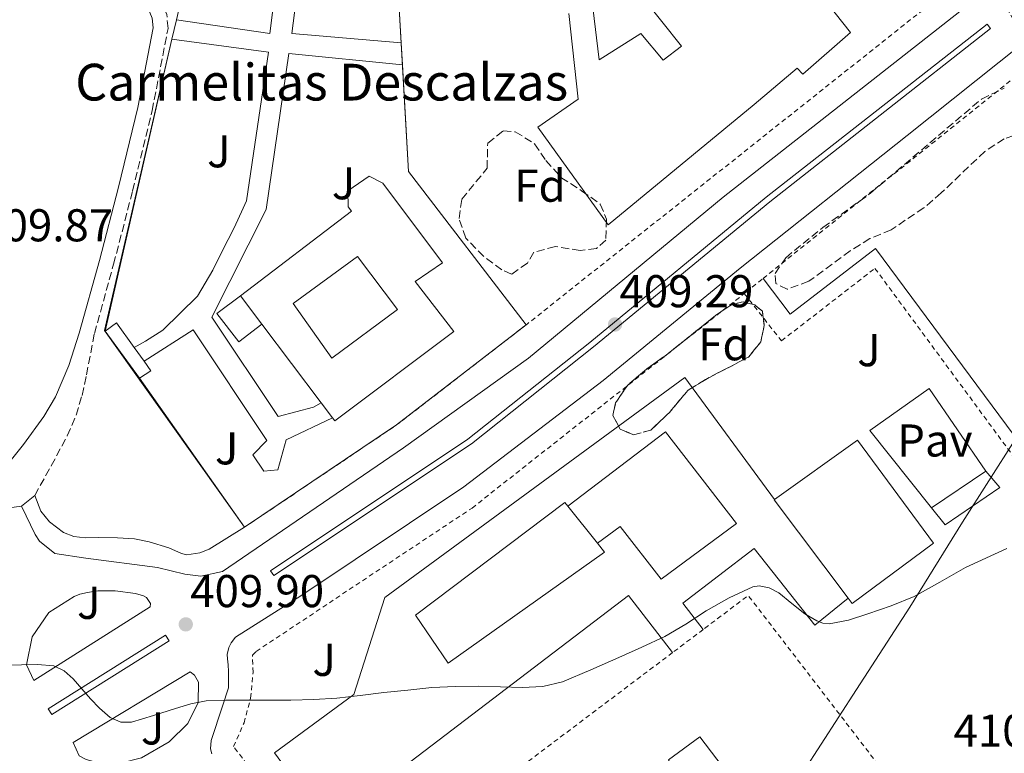
# Model space of a CAD drawing. Units: metres. Extents: x 607304 to 610748, y 4738520 to 4740888.
# Drawn here: x 608495 to 608710, y 4739334 to 4739494 of the extents above; entities that cross this region are included whole.
import ezdxf
from ezdxf.enums import TextEntityAlignment as Align

# ---------------------------------------------------------------- set-up
doc = ezdxf.new("R2010")
doc.units = ezdxf.units.M
doc.header["$MEASUREMENT"] = 0
for name, pattern in [('DGN Style 2', [1.7399219301090239, 1.043953158065414, -0.6959687720436097]), ('DGN Style 3', [2.435890702152634, 1.739921930109024, -0.6959687720436097]), ('DGN Style 5', [1.217945351076317, 0.5219765790327072, -0.6959687720436097])]:
    doc.linetypes.add(name, pattern=pattern)
for name, color, linetype, lineweight in [('Camino', 7, 'DGN Style 3', 0), ('Cauce permanente (área) no visto', 142, 'DGN Style 5', 0), ('Complejo', 6, 'Continuous', 0), ('Construcción sin especificar', 1, 'Continuous', 0), ('Cota de punto acotado terreno', 7, 'Continuous', 0), ('Curva de nivel intermedia', 30, 'Continuous', 0), ('Edificio', 1, 'Continuous', 13), ('Estanque', 4, 'Continuous', 0), ('Etiqueta de zona arbolada', 92, 'Continuous', 0), ('Iglesia-ermita', 1, 'Continuous', 13), ('Límite de complejo', 6, 'Continuous', 13), ('Límite de municipio', 7, 'Continuous', 0), ('Línea  de muro-pared o tapia', 1, 'Continuous', 13), ('Línea blanca (vial)', 7, 'Continuous', 13), ('Línea de bordillo', 7, 'Continuous', 13), ('Línea de pavimento', 1, 'Continuous', 0), ('Margen derecho', 7, 'Continuous', 0), ('Patio', 1, 'Continuous', 13), ('Pavimento', 7, 'Continuous', 0), ('Punto acotado terreno (símbolo)', 7, 'Continuous', 0), ('Texto de Complejos e instalaciones', 6, 'Continuous', 0), ('Valla', 7, 'DGN Style 2', 0), ('Verja', 7, 'DGN Style 2', 0), ('Zona ajardinada', 92, 'Continuous', 0), ('Zona arbolada', 92, 'DGN Style 3', 0)]:
    doc.layers.add(name, color=color, linetype=linetype, lineweight=lineweight)
doc.styles.add('Style-Arial', font='arial.ttf')

# ---------------------------------------------------------------- blocks, each defined once
blk = doc.blocks.new('5PATER')
at = {"layer": 'Estanque', "linetype": 'Continuous', "lineweight": 0}
h = blk.add_hatch(color=51, dxfattribs=at)
edge = h.paths.add_edge_path()
edge.add_ellipse((0, 0), major_axis=(-0.1095731443231308, -0.1110710700762829), ratio=0.9994222409660317, start_angle=0, end_angle=360)

msp = doc.modelspace()

# ---------------------------------------------------------------- linework, layer by layer
at = {"layer": 'Camino', "color": 7, "linetype": 'DGN Style 3', "lineweight": 0}
msp.add_polyline3d([(608498.5399999992, 4739390.28, 409.6799999999931), (608502.1199999999, 4739396.750000002, 409.479999999996), (608505.6200000001, 4739403.260000001, 409.2799999999988), (608507.5300000012, 4739407.740000002, 409.1699999999984), (608508.8399999988, 4739412.08, 409.0899999999965), (608509.7999999999, 4739416.550000001, 409.0299999999989), (608511.5100000021, 4739425.550000002, 408.9199999999984), (608515.6999999986, 4739440.65, 408.7200000000012), (608519.8400000003, 4739456.660000001, 408.5099999999948), (608524.0899999995, 4739474.12, 408.2899999999937), (608527.5499999997, 4739492.03, 408.1300000000046), (608527.2700000001, 4739495.100000001, 408.1300000000046), (608526.0900000001, 4739497.850000001, 408.1300000000046), (608522.1600000005, 4739504.430000002, 408.1100000000005), (608517.7600000016, 4739510.33, 408.1000000000059), (608511.8200000006, 4739517.34, 408.1300000000046), (608505.0199999989, 4739523.700000001, 408.179999999993), (608502.339999999, 4739525.430000001, 408.1900000000024), (608497.6200000005, 4739527.180000001, 408.2200000000013), (608490.9200000016, 4739528.84, 408.25)], dxfattribs=at)
at = {"layer": 'Cauce permanente (área) no visto', "color": 142, "linetype": 'DGN Style 5', "lineweight": 0, "extrusion": (0.001339115617257565, -0.002528530973240578, 0.9999959066418627), "elevation": -10763.7439409145, "flags": 128}
msp.add_lwpolyline([(608715.361801258, 4739472.684399839), (608703.9117177856, 4739494.304468952)], dxfattribs=at)
at = {"layer": 'Complejo', "color": 6, "linetype": 'Continuous', "lineweight": 0}
msp.add_polyline3d([(608544.2100000009, 4739383.34, 409.44), (608513.7300000006, 4739426.189999999, 408.9600000000001), (608528.379999999, 4739489.67, 408.5900000000001), (608529.370000001, 4739493.939999999, 408.64), (608536.8200000003, 4739526.220000001, 407.83), (608554.9400000013, 4739532.5, 408.5300000000001), (608560.129999999, 4739534.290000001, 408.56), (608575.4699999989, 4739539.609999999, 408.1600000000001), (608576.4800000006, 4739521.74, 408.7), (608577.1499999985, 4739509.15, 408.6500000000001), (608579.9200000018, 4739460.83, 409.1600000000001), (608605.5599999987, 4739427.480000001, 409.42), (608577.3099999987, 4739405.630000001, 409.26)], close=True, dxfattribs=at)
at = {"layer": 'Construcción sin especificar', "color": 1, "linetype": 'Continuous', "lineweight": 0, "elevation": 412.1600000000035, "flags": 128}
msp.add_lwpolyline([(608523.8399999999, 4739417.449999999), (608521.3300000001, 4739415.82), (608513.8499999996, 4739426.039999999), (608516.3300000001, 4739427.880000001), (608520.1900000004, 4739422.52), (608522.3700000001, 4739419.5), (608523.8399999999, 4739417.449999999)], close=True, dxfattribs=at)
at = {"layer": 'Construcción sin especificar', "color": 1, "linetype": 'Continuous', "lineweight": 13, "elevation": 412.1600000000035, "flags": 128}
for points in [[(608513.8499999996, 4739426.039999999), (608516.3300000001, 4739427.880000001), (608520.1900000004, 4739422.52)], [(608521.3300000001, 4739415.82), (608513.8499999996, 4739426.039999999)], [(608520.1900000004, 4739422.52), (608522.3700000001, 4739419.5)], [(608522.3700000001, 4739419.5), (608523.8399999999, 4739417.449999999), (608521.3300000001, 4739415.82)]]:
    msp.add_lwpolyline(points, dxfattribs=at)
at = {"layer": 'Construcción sin especificar', "color": 1, "linetype": 'Continuous', "lineweight": 0}
msp.add_polyline3d([(608547.9699999997, 4739427.59, 418.2899999999936), (608542.9299999997, 4739423.74, 412.2100000000065), (608538.2100000001, 4739429.91, 412.2100000000065), (608543.3099999996, 4739433.77, 412.2100000000065)], close=True, dxfattribs=at)
at = {"layer": 'Construcción sin especificar', "color": 1, "linetype": 'Continuous', "lineweight": 13}
msp.add_polyline3d([(608547.9699999997, 4739427.59, 412.179999999993), (608542.9299999997, 4739423.74, 412.2100000000065), (608538.2100000001, 4739429.91, 412.2100000000065), (608543.3099999996, 4739433.77, 412.2100000000065)], dxfattribs=at)
at = {"layer": 'Curva de nivel intermedia', "color": 30, "linetype": 'Continuous', "lineweight": 0, "elevation": 410.0000000000001, "flags": 128}
msp.add_lwpolyline([(608491.6300000001, 4739353.289999999), (608495.610000001, 4739353.390000002), (608499.1300000014, 4739353.449999999), (608502.6600000008, 4739353.149999999), (608504.9500000018, 4739352.079999999), (608506.8700000019, 4739350.32), (608508.8000000009, 4739348.160000001), (608510.6900000018, 4739345.999999999), (608512.660000001, 4739343.9), (608514.9499999998, 4739341.92), (608517.2600000009, 4739340.850000001), (608519.6200000013, 4739340.850000001), (608524.4000000001, 4739342.340000001), (608529.1900000002, 4739343.869999999), (608532.5000000005, 4739344.84), (608535.88, 4739345.499999999), (608540.1300000013, 4739345.67), (608544.3700000015, 4739345.680000001), (608549.3300000014, 4739345.67), (608554.2900000013, 4739345.680000001), (608559.3000000003, 4739345.789999999), (608564.2900000014, 4739346.130000001), (608569.4200000013, 4739346.71), (608574.5300000008, 4739347.31), (608579.77, 4739347.880000002), (608585.0100000015, 4739348.42), (608590.1200000012, 4739348.670000001), (608595.2199999996, 4739348.720000001), (608599.9600000004, 4739348.59), (608604.6900000002, 4739348.429999999), (608609.1300000014, 4739348.63), (608613.4600000009, 4739349.660000001), (608619.6400000012, 4739352.27), (608625.7000000008, 4739354.989999999), (608630.7300000022, 4739357.24), (608635.7200000011, 4739359.569999999), (608640.2800000008, 4739362.249999999), (608644.7400000001, 4739365.15), (608649.7500000013, 4739367.980000001), (608654.8499999997, 4739370.380000001), (608656.2400000001, 4739370.619999997), (608658.4500000007, 4739370.119999999), (608660.5700000018, 4739369.070000002), (608663.3700000005, 4739366.769999999), (608666.170000001, 4739364.449999998), (608668.7999999997, 4739362.939999999), (608670.1500000019, 4739362.439999999), (608671.530000001, 4739362.32), (608675.7199999997, 4739363.119999998), (608679.8900000005, 4739364.48), (608685.0200000004, 4739366.259999999), (608690.0200000004, 4739368.289999999), (608695.6100000006, 4739371.390000001), (608701.1600000005, 4739374.560000001), (608710.1799999995, 4739378.710000001)], dxfattribs=at)
at = {"layer": 'Edificio', "color": 51, "linetype": 'Continuous', "lineweight": 13, "flags": 128}
for points, elevation in [([(608547.9699999997, 4739427.59), (608543.3099999996, 4739433.77)], 418.2899999999936), ([(608560.9100000003, 4739410.430000001), (608547.9699999997, 4739427.59)], 418.2899999999936), ([(608563.3399999999, 4739407.210000001), (608560.9100000003, 4739410.430000001)], 418.2899999999936), ([(608693.7699999996, 4739387.550000001), (608705.6100000005, 4739395.59)], 412.4700000000012), ([(608614.6100000005, 4739387.939999999), (608621.04, 4739379.880000001)], 415.6999999999971)]:
    msp.add_lwpolyline(points, dxfattribs=dict(at, elevation=elevation))
at = {"layer": 'Edificio', "color": 51, "linetype": 'Continuous', "lineweight": 13, "extrusion": (0.0009151512975218882, -0.001176623082742899, 0.9999988890274948), "elevation": -4606.209809104052, "flags": 128}
msp.add_lwpolyline([(608674.9869661712, 4739365.730916547), (608658.8569363197, 4739387.180931396), (608658.946936282, 4739387.250931445)], dxfattribs=at)
at = {"layer": 'Edificio', "color": 1, "linetype": 'Continuous', "lineweight": 13}
for points in [[(608620.0599999996, 4739496.600000001, 412.4799999999959), (608621.4100000003, 4739485.180000001, 413.570000000007), (608630.4800000006, 4739490.949999999, 413.3500000000058), (608635.3799999999, 4739485.130000001, 420.8999999999942), (608639.3300000001, 4739488.189999999, 421.0399999999936), (608622.2199999997, 4739509.720000001, 415.0899999999965)], [(608669.4600000001, 4739499.66, 415.2700000000041), (608676.1299999999, 4739491.180000001, 416.5500000000029), (608665.79, 4739482.07, 416.6300000000047), (608664.5300000003, 4739483.34, 416.6300000000047), (608655.1799999997, 4739475.470000001, 420.2899999999936), (608623.3899999997, 4739449.26, 415.5399999999936), (608608.0800000001, 4739470.49, 415.5399999999936), (608616.8499999996, 4739476.600000001, 415.5200000000041), (608614.8499999996, 4739495.310000001, 412.3099999999977)], [(608636.4900000002, 4739332.67, 414.9600000000065), (608643.3099999996, 4739337.65, 414.929999999993), (608659.29, 4739316.710000001, 414.9600000000065)]]:
    msp.add_polyline3d(points, dxfattribs=at)
at = {"layer": 'Edificio', "color": 51, "linetype": 'Continuous', "lineweight": 13}
for points in [[(608620.0599999996, 4739496.600000001, 412.4799999999959), (608621.4100000003, 4739485.180000001, 413.570000000007), (608630.4800000006, 4739490.949999999, 413.3500000000058), (608635.3799999999, 4739485.130000001, 420.8999999999942), (608639.3300000001, 4739488.189999999, 421.0399999999936), (608622.2199999997, 4739509.720000001, 415.0899999999965)], [(608669.4600000001, 4739499.66, 415.2700000000041), (608676.1299999999, 4739491.180000001, 416.5500000000029), (608665.79, 4739482.07, 416.6300000000047), (608664.5300000003, 4739483.34, 416.6300000000047), (608655.1799999997, 4739475.470000001, 420.2899999999936), (608623.3899999997, 4739449.26, 415.5399999999936), (608608.0800000001, 4739470.49, 415.5399999999936), (608616.8499999996, 4739476.600000001, 415.5200000000041), (608614.8499999996, 4739495.310000001, 412.3099999999977)], [(608543.3099999996, 4739433.77, 418.2899999999936), (608567.5300000003, 4739452.220000001, 419.679999999993), (608566.75, 4739453.15, 419.9100000000035), (608566.6900000004, 4739456.65, 419.9400000000023), (608571.3300000001, 4739459.83, 419.9400000000023), (608574.29, 4739458.33, 419.9400000000023), (608587.3399999999, 4739440.970000001, 419.9400000000023), (608581.3700000001, 4739436.92, 419.9400000000023), (608589.8099999996, 4739425.99, 418.2100000000065), (608563.8700000001, 4739406.51, 418.2899999999936), (608563.3399999999, 4739407.210000001, 418.2899999999936)], [(608659.5800000001, 4739389.390000001, 413.25), (608677.6600000003, 4739402.33, 413.1999999999971), (608694.2199999997, 4739379.9, 413.1999999999971), (608676.4900000002, 4739366.710000001, 413.1999999999971), (608675.6200000001, 4739367.869999999, 413.2100000000065)], [(608705.6100000005, 4739395.59, 412.4700000000012), (608708.6900000004, 4739391.99, 412.4700000000012), (608696.7800000003, 4739383.880000001, 412.4199999999983), (608693.7699999996, 4739387.550000001, 412.4700000000012)], [(608621.04, 4739379.880000001, 415.6999999999971), (608622.5700000003, 4739377.949999999, 415.6999999999971), (608588.54, 4739353.74, 415.7200000000012), (608581.4199999999, 4739364.220000001, 415.6999999999971), (608613.9800000006, 4739388.730000001, 415.6999999999971), (608614.6100000005, 4739387.939999999, 415.6999999999971)], [(608636.6500000004, 4739332.449999999, 414.9799999999959), (608636.4900000002, 4739332.67, 414.9600000000065), (608643.3099999996, 4739337.65, 414.929999999993), (608659.29, 4739316.710000001, 414.9600000000065), (608658.1100000005, 4739315.82, 417.5399999999936), (608661.6699999999, 4739311.880000001, 417.6000000000058), (608656.6699999999, 4739307.470000001, 417.9100000000035), (608661.9500000002, 4739301.949999999, 420.9100000000035), (608670.2000000002, 4739308.970000001, 420.6100000000006), (608687.25, 4739288.550000001, 420.3099999999977), (608682.1900000004, 4739284.42, 420.320000000007), (608687.3499999996, 4739278.430000001, 418.3399999999965), (608680.8799999999, 4739273.08, 418.9600000000065), (608675.6299999999, 4739279.180000001, 427.6199999999953), (608665.6900000004, 4739272.15, 428.3699999999953), (608668.79, 4739268.02, 428.2799999999989), (608662.2300000006, 4739262.869999999, 428.2899999999936), (608656.6100000005, 4739270.09, 428.3699999999953), (608662.2300000006, 4739274.119999999, 432.1499999999942), (608654.2000000002, 4739283.75, 432.0800000000018), (608650.4299999997, 4739281.26, 432.0800000000018), (608644.8600000005, 4739288.439999999, 431.3999999999942), (608649.2400000002, 4739291.689999999, 430.8500000000058), (608640.8399999999, 4739302.689999999, 419.1999999999971)]]:
    msp.add_polyline3d(points, dxfattribs=at)
at = {"layer": 'Edificio', "color": 1, "linetype": 'Continuous', "lineweight": 13}
for points in [[(608589.8099999996, 4739425.99, 418.2100000000065), (608563.8700000001, 4739406.51, 418.2899999999936), (608563.3399999999, 4739407.210000001, 418.2899999999936), (608560.9100000003, 4739410.430000001, 418.2899999999936), (608547.9699999997, 4739427.59, 418.2899999999936), (608543.3099999996, 4739433.77, 418.2899999999936), (608567.5300000003, 4739452.220000001, 419.679999999993), (608566.75, 4739453.15, 419.9100000000035), (608566.6900000004, 4739456.65, 419.9400000000023), (608571.3300000001, 4739459.83, 419.9400000000023), (608574.29, 4739458.33, 419.9400000000023), (608587.3399999999, 4739440.970000001, 419.9400000000023), (608581.3700000001, 4739436.92, 419.9400000000023)], [(608694.2199999997, 4739379.9, 413.1999999999971), (608676.4900000002, 4739366.710000001, 413.1999999999971), (608675.6200000001, 4739367.869999999, 413.2100000000065), (608659.4900000002, 4739389.32, 413.25), (608659.5800000001, 4739389.390000001, 413.25), (608677.6600000003, 4739402.33, 413.1999999999971)], [(608708.6900000004, 4739391.99, 412.4700000000012), (608696.7800000003, 4739383.880000001, 412.4199999999983), (608693.7699999996, 4739387.550000001, 412.4700000000012), (608705.6100000005, 4739395.59, 412.4700000000012)], [(608622.5700000003, 4739377.949999999, 415.6999999999971), (608588.54, 4739353.74, 415.7200000000012), (608581.4199999999, 4739364.220000001, 415.6999999999971), (608613.9800000006, 4739388.730000001, 415.6999999999971), (608614.6100000005, 4739387.939999999, 415.6999999999971), (608621.04, 4739379.880000001, 415.6999999999971)]]:
    msp.add_polyline3d(points, close=True, dxfattribs=at)
at = {"layer": 'Iglesia-ermita', "color": 1, "linetype": 'Continuous', "lineweight": 13}
msp.add_polyline3d([(608589.8099999996, 4739425.99, 418.2100000000065), (608563.8700000001, 4739406.51, 418.2899999999936), (608563.3399999999, 4739407.210000001, 418.2899999999936), (608560.9100000003, 4739410.430000001, 418.2899999999936), (608547.9699999997, 4739427.59, 418.2899999999936), (608543.3099999996, 4739433.77, 418.2899999999936), (608567.5300000003, 4739452.220000001, 419.679999999993), (608566.75, 4739453.15, 419.9100000000035), (608566.6900000004, 4739456.65, 419.9400000000023), (608571.3300000001, 4739459.83, 419.9400000000023), (608574.29, 4739458.33, 419.9400000000023), (608587.3399999999, 4739440.970000001, 419.9400000000023), (608581.3700000001, 4739436.92, 419.9400000000023)], close=True, dxfattribs=at)
at = {"layer": 'Límite de complejo', "color": 6, "linetype": 'Continuous', "lineweight": 13}
msp.add_polyline3d([(608544.2100000011, 4739383.34, 409.4400000000023), (608577.3099999996, 4739405.630000001, 409.2599999999948), (608605.5599999978, 4739427.480000001, 409.4199999999983), (608579.9200000025, 4739460.830000001, 409.1600000000035), (608577.1499999987, 4739509.150000001, 408.6499999999942), (608576.4800000003, 4739521.74, 408.6999999999971), (608575.4699999979, 4739539.61, 408.1600000000035), (608560.13, 4739534.29, 408.5599999999977), (608554.9400000023, 4739532.5, 408.5299999999988), (608536.8199999994, 4739526.220000002, 407.8300000000018), (608529.3700000016, 4739493.939999999, 408.6399999999995), (608528.3799999993, 4739489.67, 408.5899999999965), (608513.73, 4739426.190000001, 408.9600000000065), (608544.2100000011, 4739383.34, 409.4400000000023)], dxfattribs=at)
at = {"layer": 'Límite de municipio', "color": 7, "linetype": 'Continuous', "lineweight": 0}
msp.add_polyline3d([(608854.6499999985, 4739441.58, 405.07), (608837.6799999997, 4739439.9, 405.04), (608815.9299999997, 4739435.980000001, 405.73), (608795.9499999993, 4739431.970000001, 405.11), (608781.4200000018, 4739428.17, 405.05), (608766.4100000003, 4739423.480000001, 406.37), (608763.879999999, 4739422.939999999, 406.4100000000001), (608754.4600000009, 4739418.779999999, 406.85), (608745.6099999994, 4739415.5, 407.62), (608728.8099999987, 4739408.710000001, 408.88), (608712.0100000016, 4739402.439999999, 409.4100000000001), (608700.5399999992, 4739384.430000001, 410.5300000000001), (608689.0799999982, 4739365.91, 410.01), (608677.4800000006, 4739348.029999999, 410.29), (608665.879999999, 4739330.140000001, 410.52)], dxfattribs=at)
at = {"layer": 'Línea  de muro-pared o tapia', "color": 1, "linetype": 'Continuous', "lineweight": 13, "extrusion": (0.008414062694513868, -0.0003930155166192476, 0.999964523914612), "elevation": 3668.65502494287, "flags": 128}
msp.add_lwpolyline([(608504.3692292497, 4739495.747872455), (608511.8193862316, 4739528.027874949), (608529.9400069139, 4739534.307875435)], dxfattribs=at)
at = {"layer": 'Línea  de muro-pared o tapia', "color": 1, "linetype": 'Continuous', "lineweight": 13, "extrusion": (-8.425535030134875e-05, 0.001473742292071572, 0.9999989104917527), "elevation": 7344.368749453872, "flags": 128}
msp.add_lwpolyline([(608577.1824545251, 4739503.473198486), (608578.342457048, 4739483.18317645)], dxfattribs=at)
at = {"layer": 'Línea  de muro-pared o tapia', "color": 1, "linetype": 'Continuous', "lineweight": 13, "flags": 128}
for points, elevation in [([(608528.3799999999, 4739489.67), (608529.3700000001, 4739493.939999999)], 411.1600000000035), ([(608544.2100000001, 4739383.34), (608521.3300000001, 4739415.82)], 411.2700000000041)]:
    msp.add_lwpolyline(points, dxfattribs=dict(at, elevation=elevation))
at = {"layer": 'Línea  de muro-pared o tapia', "color": 1, "linetype": 'Continuous', "lineweight": 13, "extrusion": (0.000375196261765939, 0.001643065253680858, 0.9999985797811601), "elevation": 8426.767786373664, "flags": 128}
msp.add_lwpolyline([(608513.6528617803, 4739418.591692486), (608528.1829020296, 4739482.221778376)], dxfattribs=at)
at = {"layer": 'Línea  de muro-pared o tapia', "color": 1, "linetype": 'Continuous', "lineweight": 13, "extrusion": (-0.0001221275491980546, 0.002084891730985226, 0.9999978191532879), "elevation": 10217.85605979252, "flags": 128}
msp.add_lwpolyline([(608578.3556388989, 4739477.857606033), (608578.6356401183, 4739473.077595645)], dxfattribs=at)
at = {"layer": 'Línea  de muro-pared o tapia', "color": 1, "linetype": 'Continuous', "lineweight": 13, "extrusion": (0.001813235992332366, 0.001394044103266766, 0.9999973844047166), "elevation": 8121.415363131957, "flags": 128}
msp.add_lwpolyline([(608576.8445423576, 4739477.363643944), (608578.1744857741, 4739454.113621352), (608603.8144436239, 4739420.763588948)], dxfattribs=at)
at = {"layer": 'Línea blanca (vial)', "color": 7, "linetype": 'Continuous', "lineweight": 13, "extrusion": (0.003420061846963219, 0.0004687192778195004, 0.9999940417218504), "elevation": 4712.262734777592, "flags": 128}
msp.add_lwpolyline([(608490.6699538646, 4739386.241887919), (608482.0599016177, 4739385.061887788)], dxfattribs=at)
at = {"layer": 'Línea de bordillo', "color": 7, "linetype": 'Continuous', "lineweight": 13, "extrusion": (0.0003802544345598373, 0.002600532007245844, 0.9999965463139583), "elevation": 12965.24026930585, "flags": 128}
msp.add_lwpolyline([(608529.1706173287, 4739476.249490919), (608549.5506158534, 4739473.269480845), (608554.7406573086, 4739514.809621307)], dxfattribs=at)
at = {"layer": 'Línea de bordillo', "color": 7, "linetype": 'Continuous', "lineweight": 13, "flags": 128}
for points, elevation in [([(608560.1299999995, 4739534.290000001), (608554.4999999991, 4739490.960000002), (608578.3099999983, 4739488.860000002)], 408.5599999999977), ([(608693.7699999987, 4739387.550000002), (608680.3199999997, 4739404.430000001), (608693.2800000014, 4739413.550000001), (608705.6099999985, 4739395.590000002)], 410.8699999999954)]:
    msp.add_lwpolyline(points, dxfattribs=dict(at, elevation=elevation))
at = {"layer": 'Línea de bordillo', "color": 7, "linetype": 'Continuous', "lineweight": 13, "extrusion": (0.01039891084179291, 0.008397745862798666, 0.9999106662686065), "elevation": 46537.56058263627, "flags": 128}
msp.add_lwpolyline([(608458.4653425623, 4739164.230330645), (608461.3757051711, 4739166.580413512)], dxfattribs=at)
at = {"layer": 'Línea de bordillo', "color": 7, "linetype": 'Continuous', "lineweight": 13, "extrusion": (0.002246356802967866, 0.001408430062236807, 0.9999964850967596), "elevation": 8451.854219929985, "flags": 128}
msp.add_lwpolyline([(608499.7739026892, 4739335.356807869), (608498.9839046834, 4739336.616809117), (608524.5340199259, 4739352.666825036), (608525.3240179339, 4739351.406823786), (608499.7739026892, 4739335.356807869)], dxfattribs=at)
at = {"layer": 'Línea de bordillo', "color": 7, "linetype": 'Continuous', "lineweight": 13}
for points in [[(608733.6000000021, 4739522.220000001, 409.6699999999982), (608696.2399999986, 4739492.810000001, 409.6199999999955), (608648.3999999991, 4739455.290000001, 409.479999999996), (608605.9999999999, 4739420.189999999, 409.3999999999942), (608578.8299999969, 4739400.630000002, 409.3800000000047), (608539.4400000006, 4739373.74, 409.320000000007), (608534.6999999998, 4739372.680000001, 409.3300000000018), (608531.230000001, 4739373.15, 409.3600000000007), (608525.2299999994, 4739374.550000002, 409.4299999999931), (608509.6799999992, 4739376.619999999, 409.6399999999995), (608502.8900000011, 4739377.640000001, 409.6699999999982), (608499.6000000008, 4739380.300000001, 409.6499999999942), (608498.6399999997, 4739381.770000001, 409.6499999999942), (608495.629999999, 4739387.930000002, 409.729999999996)], [(608537.0699999991, 4739333.980000001, 410.2299999999959), (608536.8099999976, 4739335.070000002, 410.1499999999942), (608536.9100000005, 4739336.859999999, 410.0399999999937), (608539.4400000006, 4739344.350000001, 409.9100000000035), (608540.7300000003, 4739348.380000002, 409.8899999999995), (608540.7300000003, 4739350.029999999, 409.8399999999965), (608540.7300000003, 4739350.860000002, 409.8300000000019), (608540.7199999993, 4739351.930000001, 409.8099999999977), (608540.6099999996, 4739353.350000001, 409.8099999999977), (608540.5300000014, 4739354.67, 409.8099999999977), (608540.4600000001, 4739355.630000001, 409.7799999999989), (608540.7999999997, 4739357.15, 409.7599999999949), (608541.2800000003, 4739358.190000001, 409.7599999999949), (608542.2699999983, 4739359.400000001, 409.7599999999949), (608556.4599999995, 4739368.410000003, 409.5099999999947), (608591.9299999995, 4739392.189999999, 409.4299999999931), (608622.2899999977, 4739415.320000002, 409.3600000000007), (608652.1099999994, 4739439.800000001, 409.6699999999982), (608688.5000000005, 4739468.670000001, 409.8600000000005), (608718.5599999991, 4739492.67, 409.8899999999995)], [(608550.5599999984, 4739372.84, 409.5200000000042), (608549.87, 4739373.880000001, 409.5200000000042), (608592.8599999994, 4739402.520000001, 409.4600000000063), (608619.4099999988, 4739423.609999999, 409.3600000000007), (608657.8099999991, 4739455.26, 409.6799999999931), (608705.8900000001, 4739492.990000002, 409.800000000003), (608706.6599999992, 4739492.000000002, 409.800000000003), (608658.5899999993, 4739454.28, 409.6799999999931), (608620.1900000012, 4739422.640000002, 409.3600000000007), (608593.6000000014, 4739401.51, 409.4600000000063), (608550.5599999984, 4739372.84, 409.5200000000042)], [(608520.1900000013, 4739422.520000001, 409.2299999999959), (608522.6700000024, 4739423.92, 409.2299999999959), (608526.3999999984, 4739426.28, 409.2200000000013), (608533.9800000001, 4739433.710000004, 409.0399999999935), (608537.3299999986, 4739439.369999999, 409.0399999999935), (608539.729999999, 4739444.26, 409.0299999999989), (608541.6000000021, 4739447.83, 409.0099999999949), (608542.3199999996, 4739449.380000001, 409.0099999999949), (608543.5699999991, 4739452.040000001, 408.9900000000054), (608544.6499999987, 4739454.45, 408.949999999997), (608549.4099999996, 4739486.890000002, 408.5899999999966), (608528.3799999988, 4739489.67, 408.5899999999966)], [(608578.5899999999, 4739484.08, 408.5599999999977), (608553.8199999996, 4739486.550000002, 408.5599999999977), (608548.8999999978, 4739452.580000003, 408.5599999999977), (608537.1000000006, 4739429.130000004, 408.6699999999982), (608551.5500000009, 4739407.470000002, 408.9799999999959), (608559.2499999988, 4739409.51, 408.929999999993), (608560.9099999996, 4739410.430000001, 408.929999999993)], [(608563.3399999993, 4739407.210000002, 409.2700000000042), (608553.280000001, 4739402.390000001, 409.3099999999977), (608551.4499999981, 4739395.83, 409.2700000000042), (608548.3799999993, 4739395.590000002, 409.2700000000042), (608545.9800000008, 4739399.100000001, 409.1499999999943), (608549.0499999997, 4739402.270000001, 409.1699999999984), (608532.9899999978, 4739426.390000002, 409.2200000000013), (608522.3700000006, 4739419.500000001, 409.2200000000013)], [(608659.5799999972, 4739389.390000001, 409.3500000000058), (608640.1099999989, 4739416.01, 409.3500000000058), (608574.7199999986, 4739368.029999999, 409.5599999999977), (608567.9999999995, 4739346.92, 409.7799999999989), (608550.7300000006, 4739334.220000003, 409.9199999999984), (608555.3199999994, 4739327.95, 410.3999999999942), (608550.1000000003, 4739324.790000002, 410.5000000000001)], [(608614.61, 4739387.940000001, 409.6000000000058), (608635.8399999996, 4739404.17, 409.6999999999971), (608651.3000000003, 4739384.140000001, 409.6999999999971), (608634.9099999998, 4739372.060000001, 409.800000000003), (608625.9600000001, 4739383.480000001, 409.5000000000001), (608621.0399999982, 4739379.880000004, 409.5000000000001)], [(608498.5399999992, 4739390.28, 409.6799999999931), (608499.8400000001, 4739386.890000002, 409.7200000000012), (608501.7399999977, 4739384.51, 409.729999999996), (608504.7799999998, 4739382.220000001, 409.800000000003), (608507.0700000008, 4739381.320000002, 409.8300000000019), (608509.5199999984, 4739381.050000002, 409.8600000000005), (608512.319999999, 4739381.120000001, 409.8899999999995), (608516.539999999, 4739381.040000003, 409.9100000000035), (608520.2399999984, 4739380.800000001, 409.9400000000024), (608523.4400000012, 4739380.190000001, 409.9900000000054), (608527.7100000004, 4739378.87, 409.9900000000054), (608530.5100000012, 4739377.630000002, 409.9600000000065), (608531.6299999988, 4739377.310000002, 409.9600000000065), (608534.4899999975, 4739377.75, 409.8800000000047), (608536.479999999, 4739378.600000001, 409.800000000003), (608544.2100000005, 4739383.340000001, 409.4400000000023)], [(608644.0799999986, 4739361.08, 409.8899999999995), (608639.6599999995, 4739366.790000001, 409.8899999999995), (608655.1799999983, 4739378.74, 409.8899999999995), (608668.3999999972, 4739362.040000001, 410.1900000000023), (608675.6200000013, 4739367.870000001, 410.1900000000023)], [(608516.0300000017, 4739369.5, 409.5700000000071), (608512.3000000011, 4739369.480000001, 409.5700000000071), (608510.0500000003, 4739369.16, 409.5700000000071), (608508.3500000016, 4739368.760000001, 409.5700000000071), (608507.129999999, 4739368.279999999, 409.5700000000071), (608501.6000000013, 4739364.75, 409.5899999999966), (608497.9699999992, 4739359.480000002, 409.5899999999966), (608496.6999999996, 4739353.359999999, 409.6000000000058), (608498.3500000014, 4739349.960000004, 409.7200000000012), (608523.6600000003, 4739366.029999999, 409.5899999999966), (608523.7099999995, 4739366.750000001, 409.5899999999966), (608522.8899999993, 4739368.040000001, 409.5899999999966), (608522.2399999987, 4739368.380000004, 409.5700000000071), (608520.4899999986, 4739368.95, 409.5700000000071), (608516.0300000017, 4739369.5, 409.5700000000071)], [(608589.890000001, 4739320.210000002, 410.4900000000052), (608580.4899999975, 4739332.390000002, 410.0899999999965), (608627.7800000019, 4739368.51, 409.8899999999995), (608637.4099999988, 4739356.050000001, 409.8899999999995)], [(608517.1799999983, 4739331.949999999, 410.3699999999953), (608512.6099999996, 4739331.980000001, 410.3099999999977), (608509.760000002, 4739332.730000001, 410.2400000000052), (608508.1700000005, 4739333.580000001, 410.1300000000048), (608506.8599999985, 4739336.460000002, 410.0500000000029), (608532.3999999977, 4739351.880000004, 409.5200000000042), (608533.2800000005, 4739351.150000001, 409.6199999999955), (608534.2100000003, 4739349.609999999, 409.6699999999982), (608534.0799999986, 4739345.190000001, 409.9199999999984), (608531.8399999988, 4739340.59, 410.1499999999942), (608527.7699999987, 4739336.600000001, 410.3899999999995), (608521.7899999995, 4739333.100000001, 410.3899999999995), (608517.1799999983, 4739331.949999999, 410.3699999999953)]]:
    msp.add_polyline3d(points, dxfattribs=at)
at = {"layer": 'Línea de pavimento', "color": 1, "linetype": 'Continuous', "lineweight": 0}
msp.add_polyline3d([(608762.2699999996, 4739402.34, 409.6300000000047), (608754.8700000001, 4739395.960000001, 409.6300000000047), (608788.8099999996, 4739351.49, 409.6300000000047), (608789.4199999999, 4739349.220000001, 409.6300000000047), (608789.4199999999, 4739346.859999999, 409.6300000000047), (608788.8099999996, 4739344.58, 409.6300000000047), (608786.8499999996, 4739341.65, 409.6300000000047), (608768.4000000004, 4739327.810000001, 409.6300000000047), (608729.0199999996, 4739380, 409.3300000000018), (608681.5800000001, 4739444.060000001, 409.429999999993), (608662.9900000002, 4739429.75, 409.429999999993), (608657.0999999996, 4739437.58, 409.429999999993)], dxfattribs=at)
at = {"layer": 'Margen derecho', "color": 7, "linetype": 'Continuous', "lineweight": 0}
msp.add_polyline3d([(608484.9400000003, 4739387.770000001, 409.7599999999949), (608488.1700000024, 4739391.65, 409.5099999999947), (608491.390000001, 4739395.530000002, 409.25), (608496.1000000006, 4739401.369999999, 409.179999999993), (608500.5399999997, 4739407.480000001, 409.25), (608503.0499999997, 4739411.760000001, 409.1699999999984), (608505.9499999988, 4739418.570000002, 409.0399999999935), (608508.2100000008, 4739425.630000002, 408.929999999993), (608512.6000000007, 4739441.480000002, 408.7200000000012), (608516.739999998, 4739457.440000001, 408.5099999999948), (608520.949999999, 4739474.810000001, 408.2899999999937), (608524.3199999997, 4739492.189999999, 408.1300000000046), (608524.1200000008, 4739494.300000002, 408.1300000000046), (608523.2299999989, 4739496.4, 408.1300000000046), (608519.5000000006, 4739502.640000001, 408.1100000000005), (608515.2499999994, 4739508.330000003, 408.1000000000059), (608509.5000000005, 4739515.130000001, 408.1300000000046), (608503.0399999986, 4739521.160000003, 408.179999999993), (608500.8999999972, 4739522.540000001, 408.1900000000024), (608496.6799999995, 4739524.109999999, 408.2200000000013), (608489.9899999973, 4739525.76, 408.25), (608486.8400000002, 4739526.900000001, 408.270000000004), (608484.4499999986, 4739528.380000001, 408.2899999999937)], dxfattribs=at)
at = {"layer": 'Patio', "color": 1, "linetype": 'Continuous', "lineweight": 13}
msp.add_polyline3d([(608577.4900000002, 4739430.789999999, 417.9499999999971), (608563.2400000002, 4739420.17, 417.9499999999971), (608554.8300000001, 4739432.07, 417.9100000000035), (608568.7699999996, 4739442.33, 417.9499999999971)], close=True, dxfattribs=at)
msp.add_polyline3d([(608563.2400000002, 4739420.17, 417.9499999999971), (608554.8300000001, 4739432.07, 417.9100000000035), (608568.7699999996, 4739442.33, 417.9499999999971), (608577.4900000002, 4739430.789999999, 417.9499999999971), (608563.2400000002, 4739420.17, 417.9499999999971)], dxfattribs=at)
at = {"layer": 'Valla', "color": 7, "linetype": 'DGN Style 2', "lineweight": 0, "extrusion": (0.007851775617436132, -0.01070696685254002, 0.9999118513551443), "elevation": -45556.24477708503, "flags": 128}
msp.add_lwpolyline([(608675.4240697802, 4739284.332321325), (608583.7273679511, 4739211.478145236), (608583.5773725751, 4739211.368138932)], dxfattribs=at)
at = {"layer": 'Valla', "color": 7, "linetype": 'DGN Style 2', "lineweight": 0, "extrusion": (-0.01306526408583255, -0.01043763946831913, 0.9998601675017846), "elevation": -57011.23377144611, "flags": 128}
msp.add_lwpolyline([(608610.4951118248, 4739100.673372218), (608666.0959149796, 4739145.085791524)], dxfattribs=at)
at = {"layer": 'Valla', "color": 7, "linetype": 'DGN Style 2', "lineweight": 0, "extrusion": (0.01054945360226922, -0.01347985371657998, 0.9998534905537276), "elevation": -57056.15401403588, "flags": 128}
msp.add_lwpolyline([(608614.8102342241, 4739095.743097602), (608614.8138350792, 4739095.738497186)], dxfattribs=at)
at = {"layer": 'Valla', "color": 7, "linetype": 'DGN Style 2', "lineweight": 0, "extrusion": (0.009256888845598572, 0.007297226555324766, 0.9999305278335593), "elevation": 40628.46621978754, "flags": 128}
msp.add_lwpolyline([(608623.1427885889, 4739263.973712199), (608623.5292257238, 4739264.278320309)], dxfattribs=at)
at = {"layer": 'Valla', "color": 7, "linetype": 'DGN Style 2', "lineweight": 0, "extrusion": (-0.04703383789994171, 0.0653721331013504, 0.9967518759983256), "elevation": 281610.1468994676, "flags": 128}
msp.add_lwpolyline([(-3261974.615397478, -3480343.527246816), (-3261938.922917236, -3480342.285532612), (-3261899.036550569, -3480343.527246816)], dxfattribs=at)
at = {"layer": 'Valla', "color": 7, "linetype": 'DGN Style 2', "lineweight": 0, "extrusion": (0.001653336217973254, -0.003540894401397993, 0.9999923642439419), "elevation": -15364.28695135227, "flags": 128}
msp.add_lwpolyline([(608714.6291227568, 4739262.717055072), (608652.3685630476, 4739343.787563303), (608642.5685929756, 4739336.387516911)], dxfattribs=at)
at = {"layer": 'Valla', "color": 7, "linetype": 'DGN Style 2', "lineweight": 0, "extrusion": (-0.000955726369562737, -0.0007207351781469476, 0.9999992835636983), "elevation": -3586.521743686083, "flags": 128}
msp.add_lwpolyline([(608644.194831757, 4739359.726019771), (608637.5248252461, 4739354.696018464)], dxfattribs=at)
at = {"layer": 'Valla', "color": 7, "linetype": 'DGN Style 2', "lineweight": 0, "extrusion": (-0.001073092212784917, -0.0008093355409458823, 0.9999990967241346), "elevation": -4077.863728779814, "flags": 128}
msp.add_lwpolyline([(608637.5005988088, 4739354.301835656), (608589.980540321, 4739318.461823918)], dxfattribs=at)
at = {"layer": 'Valla', "color": 7, "linetype": 'DGN Style 2', "lineweight": 0}
for points in [[(608653.0136000002, 4739434.2654, 409.8298999999971), (608661.1200000001, 4739423.970000001, 409.5299999999988), (608681.4699999997, 4739439.76, 409.6300000000047), (608735.1799999997, 4739366.77, 409.8300000000018), (608765.8700000001, 4739325.560000001, 409.5299999999988), (608716.1399999997, 4739287.41, 410.6199999999953)], [(608550.0999999996, 4739324.789999999, 411.0099999999948), (608541.79, 4739335.59, 410.9100000000035), (608544.0999999996, 4739340.710000001, 410.8600000000006), (608545.54, 4739346.130000001, 410.8000000000029), (608546.0800000001, 4739351.730000001, 410.75), (608545.9199999999, 4739355.470000001, 410.7200000000012), (608546.7300000006, 4739356.300000001, 410.7200000000012), (608593.75, 4739387.539999999, 410.4199999999983), (608653.0136000002, 4739434.2654, 409.5357999999979)]]:
    msp.add_polyline3d(points, dxfattribs=at)
at = {"layer": 'Verja', "color": 7, "linetype": 'DGN Style 2', "lineweight": 0, "extrusion": (-0.01626009153856269, -0.01322780420031506, 0.9997802931740531), "elevation": -72179.63248795824, "flags": 128}
msp.add_lwpolyline([(-3292416.673125492, 3462294.286096524), (-3292416.673125492, 3462299.05685118)], dxfattribs=at)
at = {"layer": 'Zona arbolada', "color": 92, "linetype": 'DGN Style 3', "lineweight": 0, "elevation": 413.6999999999971, "flags": 128}
msp.add_lwpolyline([(608632.6500000004, 4739404.480000001), (608628.8700000001, 4739403.49), (608626.0099999999, 4739404.730000001), (608624.4000000004, 4739407.689999999), (608625.0099999999, 4739410.480000001), (608627.5700000003, 4739414.230000001), (608631.3399999999, 4739417.52), (608636.0499999998, 4739420.890000001), (608647.0499999998, 4739429.699999999), (608650.2999999998, 4739431.869999999), (608652.7599999999, 4739432.460000001), (608655.2999999998, 4739431.779999999), (608656.9500000002, 4739430.41), (608657.3600000005, 4739427.310000001), (608656.6299999999, 4739423.77), (608654, 4739420.460000001), (608645, 4739415.77), (608640.7300000006, 4739413.180000001), (608636.7199999997, 4739408.369999999), (608632.6500000004, 4739404.480000001)], close=True, dxfattribs=at)
msp.add_lwpolyline([(608628.8700000001, 4739403.49), (608626.0099999999, 4739404.730000001), (608624.4000000004, 4739407.689999999), (608625.0099999999, 4739410.480000001), (608627.5700000003, 4739414.230000001), (608631.3399999999, 4739417.52), (608636.0499999998, 4739420.890000001), (608647.0499999998, 4739429.699999999), (608650.2999999998, 4739431.869999999), (608652.7599999999, 4739432.460000001), (608655.2999999998, 4739431.779999999), (608656.9500000002, 4739430.41), (608657.3600000005, 4739427.310000001), (608656.6299999999, 4739423.77), (608654, 4739420.460000001), (608645, 4739415.77), (608640.7300000006, 4739413.180000001), (608636.7199999997, 4739408.369999999), (608632.6500000004, 4739404.480000001), (608628.8700000001, 4739403.49)], dxfattribs=at)
at = {"layer": 'Zona arbolada', "color": 92, "linetype": 'DGN Style 3', "lineweight": 0}
for points in [[(608714.0099999999, 4739469.51, 412.7100000000065), (608709.5999999996, 4739467.960000001, 413.1100000000006), (608705.4000000004, 4739465.25, 413.1100000000006), (608695.9199999999, 4739456.210000001, 413.1100000000006), (608692.1299999999, 4739452.939999999, 413.2899999999936), (608684.9900000002, 4739448.16, 413.6999999999971), (608680.3700000001, 4739446.24, 413.6999999999971), (608676.0899999999, 4739443.57, 413.6999999999971), (608667.0700000003, 4739436.939999999, 413.6999999999971), (608662.3700000001, 4739435.199999999, 413.6999999999971), (608659.8700000001, 4739436.439999999, 413.6999999999971), (608659.7300000006, 4739438.65, 413.6999999999971), (608662.04, 4739442.08, 413.6999999999971), (608670.1299999999, 4739448.66, 413.6999999999971), (608680.4400000004, 4739456.08, 413.6999999999971), (608704.6600000003, 4739476.640000001, 413.6999999999971), (608709.6399999997, 4739479.02, 412.7100000000065)], [(608714.0099999999, 4739469.51, 412.7100000000065), (608709.5999999996, 4739467.960000001, 413.1100000000006), (608705.4000000004, 4739465.25, 413.1100000000006), (608695.9199999999, 4739456.210000001, 413.1100000000006), (608692.1299999999, 4739452.939999999, 413.2899999999936), (608684.9900000002, 4739448.16, 413.6999999999971), (608680.3700000001, 4739446.24, 413.6999999999971), (608676.0899999999, 4739443.57, 413.6999999999971), (608667.0700000003, 4739436.939999999, 413.6999999999971), (608662.3700000001, 4739435.199999999, 413.6999999999971), (608659.8700000001, 4739436.439999999, 413.6999999999971), (608659.7300000006, 4739438.65, 413.6999999999971), (608662.04, 4739442.08, 413.6999999999971), (608670.1299999999, 4739448.66, 413.6999999999971), (608680.4400000004, 4739456.08, 413.6999999999971), (608704.6600000003, 4739476.640000001, 413.6999999999971), (608709.6399999997, 4739479.02, 412.7100000000065)], [(608617.2699999996, 4739443.66, 413.6999999999971), (608611.8899999997, 4739444.5, 414.1900000000023), (608607.2300000006, 4739443.26, 414.7899999999936), (608605.79, 4739440.91, 415.3800000000047), (608602.3399999999, 4739438.480000001, 413.6000000000058), (608600.2400000002, 4739439.41, 413.6000000000058), (608596.3099999996, 4739442.359999999, 414.4900000000052), (608592.4100000003, 4739446.33, 416.2700000000041), (608590.9199999999, 4739450.640000001, 416.3699999999953), (608591.5199999996, 4739454.82, 415.5800000000018), (608597.0199999996, 4739461.57, 416.3699999999953), (608597.1600000003, 4739467.07, 416.3699999999953), (608600.5499999998, 4739469.689999999, 416.5599999999977), (608603.1500000004, 4739469.52, 416.5599999999977), (608607.3399999999, 4739466.9, 416.4600000000065), (608609.8399999999, 4739463.25, 416.4600000000065), (608613.0999999996, 4739459.560000001, 415.6000000000058), (608617.5999999996, 4739456.680000001, 415.5800000000018), (608621.6699999999, 4739453.75, 415.2799999999988), (608623.0300000003, 4739450.470000001, 414.3899999999995), (608622.8799999999, 4739445.92, 413.8999999999942), (608620.8099999996, 4739444.07, 413.8000000000029), (608617.2699999996, 4739443.66, 413.6999999999971)]]:
    msp.add_polyline3d(points, dxfattribs=at)
msp.add_polyline3d([(608622.8799999999, 4739445.92, 413.8999999999942), (608620.8099999996, 4739444.07, 413.8000000000029), (608617.2699999996, 4739443.66, 413.6999999999971), (608611.8899999997, 4739444.5, 414.1900000000023), (608607.2300000006, 4739443.26, 414.7899999999936), (608605.79, 4739440.91, 415.3800000000047), (608602.3399999999, 4739438.480000001, 413.6000000000058), (608600.2400000002, 4739439.41, 413.6000000000058), (608596.3099999996, 4739442.359999999, 414.4900000000052), (608592.4100000003, 4739446.33, 416.2700000000041), (608590.9199999999, 4739450.640000001, 416.3699999999953), (608591.5199999996, 4739454.82, 415.5800000000018), (608597.0199999996, 4739461.57, 416.3699999999953), (608597.1600000003, 4739467.07, 416.3699999999953), (608600.5499999998, 4739469.689999999, 416.5599999999977), (608603.1500000004, 4739469.52, 416.5599999999977), (608607.3399999999, 4739466.9, 416.4600000000065), (608609.8399999999, 4739463.25, 416.4600000000065), (608613.0999999996, 4739459.560000001, 415.6000000000058), (608617.5999999996, 4739456.680000001, 415.5800000000018), (608621.6699999999, 4739453.75, 415.2799999999988), (608623.0300000003, 4739450.470000001, 414.3899999999995)], close=True, dxfattribs=at)

# ---------------------------------------------------------------- block references
at = {"layer": 'Punto acotado terreno (símbolo)', "color": 7, "linetype": 'Continuous', "lineweight": 0, "xscale": 10, "yscale": 10, "zscale": 10}
for p in [(608624.8799999983, 4739427.53, 409.2899999999945), (608531.4099999998, 4739362.190000001, 409.8999999999947)]:
    msp.add_blockref('5PATER', p, dxfattribs=at)

# ---------------------------------------------------------------- texts
at = {"layer": 'Cota de punto acotado terreno', "color": 7, "linetype": 'Continuous', "lineweight": 0, "style": 'Style-Arial'}
for s, p in [('409.87', (608486.4499999996, 4739445.640000001, 409.8699999999953)), ('409.29', (608625.8399999999, 4739431.28, 409.2899999999936)), ('409.90', (608532.379999998, 4739365.939999999, 409.8999999999942)), ('410.29', (608698.5799999972, 4739335.54, 410.2899999999936))]:
    msp.add_text(s, height=7.000000000000002, dxfattribs=at).set_placement(p)
at = {"layer": 'Etiqueta de zona arbolada', "color": 92, "linetype": 'Continuous', "lineweight": 0, "style": 'Style-Arial'}
for p in [(608608.5374413669, 4739457.77001, 409.4499999999971), (608648.5974413658, 4739423.220010001, 409.3800000000047)]:
    msp.add_text('Fd', height=7.000000000000002, dxfattribs=at).set_placement(p, align=Align.MIDDLE_CENTER)
at = {"layer": 'Pavimento', "color": 7, "linetype": 'Continuous', "lineweight": 0, "style": 'Style-Arial'}
msp.add_text('Pav', height=7.000000000000002, dxfattribs=at).set_placement((608694.505706258, 4739402.250010001, 410.8699999999953), align=Align.MIDDLE_CENTER)
at = {"layer": 'Texto de Complejos e instalaciones', "color": 6, "linetype": 'Continuous', "lineweight": 0, "style": 'Style-Arial'}
msp.add_text('Carmelitas Descalzas', height=8, dxfattribs=at).set_placement((608507.3500000007, 4739476.33, 408.4600000000065))
at = {"layer": 'Zona ajardinada', "color": 92, "linetype": 'Continuous', "lineweight": 0, "style": 'Style-Arial'}
for p in [(608538.6169051348, 4739465.260010001, 408.6699999999983), (608565.7669051377, 4739458.300010002, 409.0899999999965), (608680.1669051365, 4739421.930010001, 410.0800000000018), (608540.3169051334, 4739400.540010001, 409.2899999999936), (608510.296905135, 4739366.880010001, 409.6300000000047), (608561.5269051353, 4739354.460010002, 409.8099999999977), (608524.1969051379, 4739339.52001, 409.8500000000058)]:
    msp.add_text('J', height=7.000000000000002, dxfattribs=at).set_placement(p, align=Align.MIDDLE_CENTER)

doc.saveas('drawing.dxf')
